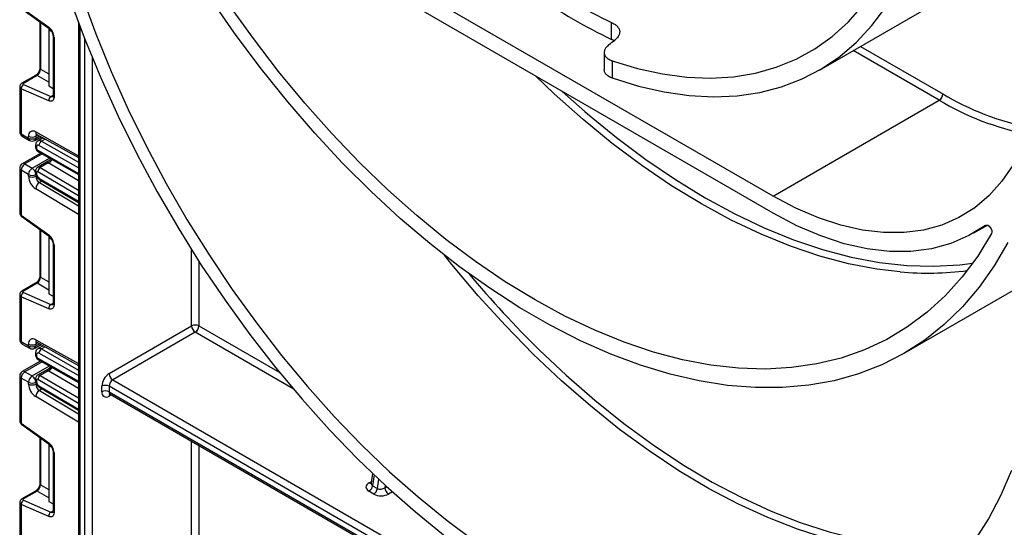
# Model space of a CAD drawing. Units: millimetres. Extents: x 5 to 420, y -29 to 291.
# Drawn here: x 288 to 317, y 135 to 150 of the extents above; entities that cross this region are included whole.
import ezdxf

# ---------------------------------------------------------------- set-up
doc = ezdxf.new("R2010")
doc.units = ezdxf.units.MM

msp = doc.modelspace()

# ---------------------------------------------------------------- linework, layer by layer
at = {"color": 7, "linetype": 'Continuous', "lineweight": 25}
for p, q in [((310.037151, 144.802835), (296.177858, 152.803635)), ((310.037151, 144.312911), (296.177858, 152.31371)), ((311.386832, 148.473306), (316.230513, 151.269504)), ((288.138054, 150.303243), (288.937415, 149.728442)), ((288.150384, 150.262874), (288.949745, 149.688074)), ((288.681784, 149.880758), (288.681784, 148.538402)), ((289.805319, 149.860843), (289.805319, 110.386684)), ((305.336929, 149.371976), (305.336929, 149.864151)), ((288.938499, 149.69616), (288.938499, 149.649867)), ((288.938499, 149.649867), (288.938499, 148.016785)), ((289.023995, 149.600511), (288.938499, 149.649867)), ((289.063359, 149.477035), (289.063359, 147.734061)), ((289.092648, 149.436215), (289.092648, 147.693241)), ((305.120067, 148.988395), (305.120067, 148.491918)), ((305.354382, 148.746889), (305.354382, 148.247329)), ((288.556329, 148.321103), (288.158769, 148.091596)), ((288.597707, 148.320518), (288.200147, 148.091012)), ((288.200147, 148.055204), (288.999509, 147.707082)), ((288.938499, 148.016785), (289.063359, 147.944705)), ((288.09412, 147.98605), (288.09412, 146.681141)), ((288.138054, 147.928364), (288.138054, 146.61991)), ((288.937415, 147.580241), (288.138054, 147.928364)), ((303.898059, 147.856933), (304.551238, 147.275694)), ((310.037151, 144.802835), (314.880833, 147.599033)), ((288.138054, 146.61991), (288.350186, 146.497449)), ((288.591678, 146.604662), (289.805319, 145.928505)), ((288.169126, 146.551233), (288.381258, 146.428772)), ((288.350186, 146.497449), (288.350186, 146.549866)), ((288.531246, 146.428772), (288.715973, 146.535413)), ((288.555656, 146.283489), (288.555656, 146.242304)), ((288.562318, 146.549866), (288.562318, 146.497449)), ((288.775749, 146.50211), (288.626375, 146.415878)), ((288.704359, 146.058528), (288.169126, 145.749545)), ((288.584946, 146.242669), (288.584946, 146.201484)), ((288.641983, 146.093908), (289.805319, 145.434053)), ((288.24412, 145.742119), (288.456252, 145.619658)), ((288.924052, 145.821662), (288.616018, 145.643837)), ((288.925591, 145.770757), (288.691937, 145.635872)), ((288.09412, 145.619638), (288.09412, 144.314729)), ((288.350186, 145.435946), (288.138054, 145.558407)), ((288.138054, 145.558407), (288.138054, 144.249954)), ((288.350186, 145.383529), (288.350186, 145.435946)), ((288.555656, 145.53434), (288.555656, 145.493155)), ((288.562318, 145.435946), (288.562318, 145.383529)), ((288.584946, 145.49352), (288.584946, 145.452335)), ((288.675104, 145.284814), (289.805319, 144.620965)), ((288.138054, 144.249954), (288.937415, 143.675153)), ((288.150384, 144.209585), (288.949745, 143.634784)), ((288.681784, 143.827469), (288.681784, 142.485113)), ((315.886676, 143.733667), (316.281401, 143.961537)), ((288.938499, 143.642871), (288.938499, 143.596578)), ((289.023995, 143.547222), (288.938499, 143.596578)), ((288.938499, 143.596578), (288.938499, 141.963496)), ((289.063359, 143.423746), (289.063359, 141.680772)), ((289.092648, 143.382925), (289.092648, 141.639952)), ((313.856631, 140.226637), (317.886037, 142.552763)), ((288.556329, 142.267814), (288.158769, 142.038307)), ((288.597707, 142.267229), (288.200147, 142.037723)), ((288.200147, 142.001915), (288.999509, 141.653793)), ((288.09412, 141.93276), (288.09412, 140.627852)), ((288.138054, 141.875074), (288.138054, 140.566621)), ((288.937415, 141.526952), (288.138054, 141.875074)), ((288.938499, 141.963496), (289.063359, 141.891416)), ((290.697781, 139.635942), (293.101944, 141.023836)), ((293.20801, 140.840124), (290.803847, 139.45223)), ((288.138054, 140.566621), (288.350186, 140.44416)), ((288.591678, 140.551373), (289.805319, 139.875215)), ((288.169126, 140.497944), (288.381258, 140.375483)), ((288.350186, 140.44416), (288.350186, 140.496577)), ((288.531246, 140.375483), (288.715973, 140.482124)), ((288.562318, 140.496577), (288.562318, 140.44416)), ((288.775749, 140.448821), (288.626375, 140.362589)), ((288.704359, 140.005239), (288.169126, 139.696256)), ((288.555656, 140.2302), (288.555656, 140.189015)), ((288.584946, 140.189379), (288.584946, 140.148195)), ((288.641983, 140.040619), (289.805319, 139.380763)), ((288.24412, 139.68883), (288.456252, 139.566368)), ((288.924052, 139.768372), (288.616018, 139.590548)), ((288.925591, 139.717468), (288.691937, 139.582583)), ((288.09412, 139.566348), (288.09412, 138.26144)), ((288.350186, 139.382657), (288.138054, 139.505118)), ((288.138054, 139.505118), (288.138054, 138.196664)), ((288.555656, 139.481051), (288.555656, 139.439866)), ((288.584946, 139.440231), (288.584946, 139.399046)), ((290.803847, 139.45223), (321.435713, 121.768831)), ((288.350186, 139.330239), (288.350186, 139.382657)), ((288.562318, 139.382657), (288.562318, 139.330239)), ((288.675104, 139.231525), (289.805319, 138.567676)), ((290.485649, 139.105211), (290.485649, 139.268519)), ((290.697781, 139.268519), (290.697781, 139.105211)), ((321.329647, 121.585119), (290.697781, 139.268519)), ((290.697781, 139.105211), (321.329647, 121.421811)), ((290.728853, 139.036534), (321.360719, 121.353134)), ((288.138054, 138.196664), (288.937415, 137.621864)), ((288.150384, 138.156296), (288.949745, 137.581495)), ((288.681784, 137.774179), (288.681784, 136.431823)), ((288.938499, 137.589582), (288.938499, 137.543288)), ((288.938499, 137.543288), (288.938499, 135.910207)), ((289.023995, 137.493933), (288.938499, 137.543288)), ((289.063359, 137.370457), (289.063359, 135.627483)), ((289.092648, 137.329636), (289.092648, 135.586662)), ((298.370168, 136.734548), (298.329725, 136.446335)), ((298.371564, 136.370418), (298.512985, 136.288777)), ((288.556329, 136.214524), (288.158769, 135.985018)), ((288.597707, 136.21394), (288.200147, 135.984433)), ((298.40853, 136.127264), (298.267109, 136.208905)), ((288.09412, 135.879471), (288.09412, 134.574562)), ((288.138054, 135.821785), (288.138054, 134.513332)), ((288.937415, 135.473663), (288.138054, 135.821785)), ((288.200147, 135.948626), (288.999509, 135.600504)), ((288.938499, 135.910207), (289.063359, 135.838127))]:
    msp.add_line(p, q, dxfattribs=at)
at = {"color": 8, "linetype": 'Continuous', "lineweight": 25}
for p, q in [((288.702983, 149.865514), (288.702983, 148.50286)), ((289.849253, 149.744432), (289.849253, 110.521577)), ((289.990674, 110.920477), (289.990674, 149.378019)), ((312.588757, 149.167163), (314.986899, 147.782745)), ((314.880833, 147.599033), (312.376608, 149.044692)), ((290.202806, 148.850145), (290.202806, 111.439609)), ((288.938499, 148.123792), (288.597707, 148.320518)), ((288.702983, 148.50286), (288.938499, 148.366906)), ((288.999509, 147.707082), (289.063359, 147.743942)), ((288.558616, 146.674467), (289.805319, 145.97989)), ((288.62504, 146.586075), (288.562318, 146.549866)), ((288.562318, 146.497449), (288.671246, 146.560332)), ((289.805319, 145.631405), (288.655039, 146.283855)), ((288.834111, 146.469595), (288.725133, 146.406683)), ((288.725133, 146.406683), (289.805319, 145.793991)), ((288.748675, 146.033392), (288.24412, 145.742119)), ((288.62061, 146.14007), (289.805319, 145.468091)), ((288.456252, 145.619658), (288.962675, 145.912009)), ((289.805319, 145.253677), (288.93745, 145.763433)), ((289.805319, 144.8179), (288.62061, 145.513757)), ((288.691937, 145.635872), (289.805319, 144.981911)), ((288.562318, 145.383529), (288.581602, 145.394661)), ((288.655039, 145.33022), (289.805319, 144.654586)), ((288.742903, 145.244991), (288.666533, 145.200904)), ((288.666533, 145.200904), (289.805319, 144.520543)), ((289.805319, 144.273445), (288.558616, 145.01828)), ((288.702983, 143.812225), (288.702983, 142.449571)), ((316.236711, 143.960155), (316.227696, 143.954951)), ((293.101944, 141.023836), (293.101944, 143.239805)), ((293.314076, 142.907153), (293.314076, 141.023836)), ((288.938499, 142.070503), (288.597707, 142.267229)), ((288.702983, 142.449571), (288.938499, 142.313617)), ((288.999509, 141.653793), (289.063359, 141.690653)), ((296.061049, 139.1931), (293.20801, 140.840124)), ((293.314076, 141.023836), (295.669601, 139.664021)), ((288.558616, 140.621178), (289.805319, 139.926601)), ((288.62504, 140.532785), (288.562318, 140.496577)), ((288.562318, 140.44416), (288.671246, 140.507043)), ((288.834111, 140.416306), (288.725133, 140.353394)), ((288.725133, 140.353394), (289.805319, 139.740701)), ((288.748675, 139.980103), (288.24412, 139.68883)), ((288.62061, 140.086781), (289.805319, 139.414802)), ((289.805319, 139.578116), (288.655039, 140.230566)), ((288.456252, 139.566368), (288.962675, 139.85872)), ((289.805319, 139.200388), (288.93745, 139.710143)), ((289.805319, 138.764611), (288.62061, 139.460468)), ((288.691937, 139.582583), (289.805319, 138.928621)), ((288.562318, 139.330239), (288.581602, 139.341372)), ((288.655039, 139.276931), (289.805319, 138.601297)), ((288.742903, 139.191702), (288.666533, 139.147615)), ((288.666533, 139.147615), (289.805319, 138.467254)), ((289.805319, 138.220155), (288.558616, 138.96499)), ((290.759935, 139.01859), (290.697781, 138.98271)), ((288.702983, 137.758936), (288.702983, 136.396282)), ((293.101944, 115.106373), (293.101944, 137.666578)), ((293.314076, 137.544116), (293.314076, 115.248435)), ((298.416463, 136.690386), (298.371564, 136.370418)), ((298.512985, 136.288777), (298.551426, 136.562718)), ((288.702983, 136.396282), (288.938499, 136.260327)), ((298.270381, 136.455717), (298.336388, 136.493821)), ((298.740358, 136.386672), (298.730001, 136.312865)), ((298.730001, 136.312865), (298.785609, 136.344967)), ((288.938499, 136.017214), (288.597707, 136.21394)), ((298.950008, 136.19493), (298.836067, 136.129153)), ((288.999509, 135.600504), (289.063359, 135.637364))]:
    msp.add_line(p, q, dxfattribs=at)
at = {"color": 7, "linetype": 'Continuous', "lineweight": 25, "flags": 128}
for points in [[(305.354382, 148.746889), (306.093688, 148.523699), (306.819451, 148.36533), (307.528377, 148.272499), (308.217252, 148.245628), (308.882951, 148.284839), (309.522455, 148.389953), (310.132862, 148.560495), (310.711406, 148.795689), (311.255461, 149.094471), (311.76256, 149.455484), (312.230402, 149.877092), (312.656867, 150.357381), (313.040019, 150.894174), (313.378121, 151.485035), (313.66964, 152.127286)], [(305.354382, 148.247329), (306.115457, 148.010447), (306.86315, 147.839424), (307.594136, 147.735023), (308.305163, 147.697707), (308.993067, 147.727642), (309.654789, 147.824695), (310.287384, 147.988434), (310.888039, 148.218131), (311.454082, 148.512765), (311.982994, 148.871023), (312.472422, 149.291314), (312.92019, 149.771766), (313.324304, 150.310243), (313.682968, 150.904348), (313.994587, 151.55144)], [(289.900926, 150.646201), (290.308921, 149.536893), (290.760222, 148.431457), (291.253302, 147.333634), (291.786493, 146.247138), (292.35799, 145.175646), (292.965861, 144.122783), (293.608048, 143.092112), (294.282378, 142.08712), (294.986569, 141.111209), (295.718239, 140.167679), (296.474912, 139.259724), (297.254027, 138.390416), (298.052949, 137.562697), (298.868974, 136.779366), (299.699341, 136.043075), (300.54124, 135.356316), (301.391822, 134.721411)], [(289.566927, 150.516198), (289.989082, 149.382075), (290.4551, 148.252296), (290.963423, 147.130638), (291.512349, 146.020852), (292.100046, 144.926648), (292.724546, 143.851686), (293.383763, 142.799559), (294.075491, 141.773785), (294.797419, 140.777794), (295.547133, 139.814916), (296.322125, 138.88837), (297.119804, 138.001255), (297.937504, 137.156537), (298.77249, 136.357039), (299.621971, 135.605436), (300.483105, 134.90424)], [(316.878411, 143.459024), (316.481032, 142.777307), (316.038494, 142.149852), (315.552291, 141.578778), (315.024066, 141.066013), (314.455601, 140.613288), (313.848818, 140.222132), (313.205764, 139.893867), (312.52861, 139.6296), (311.819644, 139.430224), (311.08126, 139.296412), (310.315951, 139.228617), (309.5263, 139.227066), (308.714975, 139.291765), (307.884715, 139.422496), (307.038324, 139.618817), (306.178659, 139.880065), (305.308624, 140.205359), (304.431156, 140.593599), (303.549219, 141.043475), (302.66579, 141.553468), (301.783853, 142.121855), (300.906386, 142.746717), (300.03635, 143.425945), (299.176686, 144.157244), (298.330295, 144.938145), (297.500035, 145.766012), (296.68871, 146.638049), (295.899059, 147.551311), (295.13375, 148.502714), (294.395365, 149.489047), (293.686399, 150.506977)], [(316.40248, 143.719311), (315.999611, 143.061231), (315.552047, 142.457878), (315.061339, 141.911343), (314.529189, 141.423521), (313.957441, 140.996102), (313.348077, 140.630569), (312.703211, 140.32819), (312.025078, 140.090011), (311.316029, 139.91686), (310.578522, 139.809336), (309.815113, 139.767812), (309.028451, 139.792432), (308.221261, 139.883111), (307.396342, 140.039534), (306.556554, 140.261159), (305.70481, 140.547218), (304.84406, 140.896719), (303.97729, 141.30845), (303.107505, 141.780984), (302.237719, 142.312683), (301.37095, 142.901703), (300.5102, 143.546002), (299.658455, 144.243347), (298.818668, 144.99132), (297.993749, 145.787327), (297.186559, 146.62861), (296.399896, 147.512252), (295.636488, 148.435188), (294.898981, 149.39422), (294.189932, 150.386022)], [(289.092648, 147.693241), (289.089758, 147.658147), (289.081182, 147.627537), (289.0672, 147.602413), (289.04827, 147.583596), (289.02501, 147.571702), (288.998182, 147.567118), (288.968662, 147.569996), (288.937415, 147.580241)], [(317.532483, 146.849844), (317.308764, 146.256961), (317.032991, 145.718552), (316.707137, 145.23847), (316.333535, 144.820152), (315.914859, 144.466593), (315.454107, 144.180325), (314.954578, 143.963395), (314.419846, 143.817357), (313.853741, 143.743257), (313.260314, 143.741625), (312.643813, 143.812473), (312.008653, 143.955293), (311.359379, 144.169063), (310.70064, 144.452253), (310.037151, 144.802835)], [(316.227696, 143.954951), (315.742123, 143.654244), (315.215797, 143.426488), (314.652476, 143.273312), (314.056186, 143.195808), (313.431185, 143.194531), (312.781938, 143.26949), (312.113084, 143.420149), (311.429401, 143.645432), (310.735771, 143.943729), (310.037151, 144.312911)], [(316.227696, 143.954951), (316.257432, 143.964777), (316.293479, 143.957194), (316.331254, 143.933167), (316.365952, 143.895752), (316.393161, 143.849705), (316.409422, 143.800883), (316.412665, 143.755494), (316.40248, 143.719311)], [(289.092648, 141.639952), (289.089758, 141.604857), (289.081182, 141.574248), (289.0672, 141.549124), (289.04827, 141.530307), (289.02501, 141.518412), (288.998182, 141.513829), (288.968662, 141.516707), (288.937415, 141.526952)], [(315.906089, 134.759962), (316.314083, 135.39821), (316.677391, 136.088171), (316.994782, 136.82751)], [(289.092648, 135.586662), (289.089758, 135.551568), (289.081182, 135.520959), (289.0672, 135.495835), (289.04827, 135.477018), (289.02501, 135.465123), (288.998182, 135.46054), (288.968662, 135.463418), (288.937415, 135.473663)]]:
    msp.add_lwpolyline(points, dxfattribs=at)
at = {"color": 8, "linetype": 'Continuous', "lineweight": 25, "flags": 128}
for points in [[(313.744822, 142.598659), (313.064942, 142.679308), (312.240023, 142.835732), (311.400236, 143.057357), (310.548491, 143.343416), (309.687741, 143.692917), (308.820972, 144.104648), (307.951186, 144.577182), (307.081401, 145.108881), (306.214631, 145.697901), (305.353882, 146.3422), (304.502137, 147.039545), (303.662349, 147.787518), (303.114272, 148.309404)], [(304.551238, 147.275694), (304.632957, 147.205584), (305.478589, 146.513244), (306.33316, 145.873569), (307.193709, 145.288776), (308.057252, 144.760894), (308.920795, 144.291751), (309.781344, 143.882975), (310.635916, 143.535982), (311.481548, 143.251976), (312.315308, 143.031942), (313.134307, 142.876641), (313.935703, 142.786613), (314.71672, 142.76217), (315.474649, 142.803396), (315.85235, 142.849802)], [(313.738286, 134.43381), (313.24562, 134.488097), (312.427007, 134.629425), (311.592976, 134.835685), (310.746398, 135.106166), (309.890191, 135.439937), (309.027304, 135.835847), (308.16071, 136.292534), (307.293394, 136.808422), (306.428344, 137.381737), (305.56854, 138.010501), (304.716945, 138.692549), (303.876491, 139.425532), (303.050075, 140.206925), (302.240543, 141.034034), (301.450685, 141.904012), (300.683221, 142.81386), (300.467602, 143.081745)], [(303.239667, 140.315968), (304.011801, 139.587614), (304.846223, 138.859892), (305.691706, 138.182739), (306.545339, 137.558487), (307.404181, 136.989287), (308.265272, 136.477101), (309.125647, 136.023692), (309.982341, 135.630623), (310.832403, 135.299248), (311.672905, 135.030708), (312.50095, 134.825929), (313.313687, 134.685615), (314.108316, 134.610251), (314.882098, 134.600096), (315.632369, 134.655185), (315.85235, 134.684393)]]:
    msp.add_lwpolyline(points, dxfattribs=at)
at = {"color": 7, "linetype": 'Continuous', "lineweight": 25}
for centre, radius, start, end in [((311.725169, 163.46609), 15.027387, 235.1627845, 244.842592), ((312.00925, 163.46601), 15.593641, 235.3389334, 244.6664431), ((288.703449, 149.416814), 0.389682, 2.8536947, 53.1012942), ((288.277187, 147.938872), 0.139529, 123.5138339, 184.319217), ((314.756616, 147.793224), 0.230521, 302.6054783, 357.3945215), ((289.076548, 147.59075), 0.139529, 123.5138339, 184.319217), ((288.24412, 146.681141), 0.15, 180, 240.0026883), ((288.478847, 146.571275), 0.130429, 52.2953137, 189.4473047), ((288.456252, 146.754573), 0.230553, 242.6096722, 297.3903278), ((288.456252, 146.702156), 0.230553, 242.6096722, 297.3903278), ((288.456252, 146.55868), 0.15, 240.0026883, 299.9973117), ((288.627941, 146.249735), 0.043572, 51.544142, 189.3325766), ((288.807466, 146.278285), 0.152528, 122.669137, 177.9069367), ((288.661605, 146.204939), 0.076737, 182.580549, 237.7081432), ((288.24412, 145.619638), 0.15, 119.9973117, 180), ((288.368337, 145.547928), 0.230521, 122.6054783, 177.3945215), ((288.580469, 145.425467), 0.230521, 122.6054783, 177.3945215), ((288.456252, 145.640653), 0.230553, 242.6096722, 297.3903278), ((288.332036, 145.425467), 0.230521, 2.6054785, 57.3945217), ((288.606557, 145.496978), 0.021886, 50.0530561, 189.0917276), ((288.738664, 145.459394), 0.15388, 182.6293964, 237.0819118), ((288.775239, 145.505326), 0.154859, 122.5421408, 176.8792661), ((288.811911, 145.404918), 0.46222, 182.652315, 236.7702941), ((288.456252, 145.588235), 0.230553, 242.6096722, 297.3903278), ((288.792242, 145.003422), 0.234098, 122.4791505, 176.361152), ((288.793181, 145.394223), 0.23111, 182.652315, 236.7702941), ((288.703449, 143.363525), 0.389682, 2.8536947, 53.1012942), ((325.006446, 162.521104), 31.094384, 219.9599268, 225.5711627), ((314.542698, 151.583991), 9.020687, 264.925583, 277.3329685), ((288.277187, 141.885583), 0.139529, 123.5138339, 184.319217), ((289.076548, 141.537461), 0.139529, 123.5138339, 184.319217), ((293.20801, 140.819129), 0.230553, 62.6096722, 117.3903278), ((293.332226, 141.034315), 0.230521, 182.6054785, 237.3945217), ((293.083793, 141.034315), 0.230521, 302.6054783, 357.3945215), ((288.24412, 140.627852), 0.15, 180, 240.0026883), ((288.478847, 140.517986), 0.130429, 52.2953137, 189.4473047), ((288.456252, 140.701284), 0.230553, 242.6096722, 297.3903278), ((288.456252, 140.648866), 0.230553, 242.6096722, 297.3903278), ((288.456252, 140.50539), 0.15, 240.0026883, 299.9973117), ((288.807466, 140.224996), 0.152528, 122.669137, 177.9069367), ((288.627941, 140.196445), 0.043572, 51.544142, 189.3325766), ((288.661605, 140.15165), 0.076737, 182.580549, 237.7081432), ((288.24412, 139.566348), 0.15, 119.9973117, 180), ((288.368337, 139.494639), 0.230521, 122.6054783, 177.3945215), ((288.580469, 139.372177), 0.230521, 122.6054783, 177.3945215), ((288.332036, 139.372177), 0.230521, 2.6054785, 57.3945217), ((288.606557, 139.443689), 0.021886, 50.0530561, 189.0917276), ((288.738664, 139.406105), 0.15388, 182.6293964, 237.0819118), ((288.775239, 139.452037), 0.154859, 122.5421408, 176.8792661), ((290.946214, 139.24756), 0.461041, 122.6054783, 177.3945215), ((290.928063, 139.646421), 0.230521, 182.6054785, 237.3945217), ((290.928063, 139.25804), 0.230521, 122.6054783, 177.3945215), ((288.456252, 139.587363), 0.230553, 242.6096722, 297.3903278), ((288.811911, 139.351629), 0.46222, 182.652315, 236.7702941), ((288.456252, 139.534946), 0.230553, 242.6096722, 297.3903278), ((288.792242, 138.950133), 0.234098, 122.4791505, 176.361152), ((288.793181, 139.340934), 0.23111, 182.652315, 236.7702941), ((290.591715, 139.063812), 0.230553, 62.6096722, 117.3903278), ((290.591715, 138.900504), 0.230553, 62.6096722, 117.3903278), ((290.614971, 139.084232), 0.131013, 170.785963, 309.2032852), ((288.703449, 137.310235), 0.389682, 2.8536947, 53.1012942), ((298.139657, 136.405865), 0.2346, 302.9067666, 351.3096049), ((298.281078, 136.324224), 0.2346, 302.9067666, 351.3096049), ((298.960283, 136.323344), 0.230521, 182.6054785, 237.3945217), ((288.277187, 135.832294), 0.139529, 123.5138339, 184.319217), ((289.076548, 135.484171), 0.139529, 123.5138339, 184.319217)]:
    msp.add_arc(centre, radius, start, end, dxfattribs=at)
at = {"color": 8, "linetype": 'Continuous', "lineweight": 25}
for centre, radius, start, end in [((288.977771, 149.718684), 0.041519, 166.4060005, 227.3255948), ((289.113528, 149.482171), 0.050478, 186.3717738, 245.5660819), ((288.576451, 148.28069), 0.045145, 61.9110593, 116.4698467), ((288.726838, 148.541182), 0.04514, 183.5308367, 238.0977282), ((288.178891, 148.051183), 0.045146, 61.9113161, 116.4661668), ((289.113405, 147.739052), 0.050294, 185.6947993, 245.6253417), ((318.959872, 154.363089), 7.686706, 238.8779397, 259.2067322), ((289.031363, 147.766694), 0.067589, 241.8814847, 296.8951938), ((318.949998, 154.378988), 7.907332, 239.0288366, 259.0825768), ((288.169189, 146.688627), 0.075441, 185.6947993, 245.6253417), ((288.209407, 146.610826), 0.071929, 172.7441704, 235.9436492), ((288.632061, 146.666521), 0.073874, 173.8250053, 236.8622741), ((288.643616, 146.5561), 0.081536, 138.4044694, 184.3848236), ((288.421539, 146.488364), 0.071929, 172.7441704, 235.9436492), ((288.490965, 146.488364), 0.071929, 304.0563509, 7.2558295), ((288.603472, 146.286878), 0.047935, 184.0338276, 247.2632264), ((288.668003, 146.327512), 0.097631, 54.1858967, 115.5666715), ((288.603476, 146.245697), 0.047939, 184.052535, 247.2613475), ((288.668877, 146.13439), 0.0486, 173.2880408, 236.4019693), ((288.200182, 145.680787), 0.075447, 54.3824225, 114.307119), ((288.802594, 145.987714), 0.249396, 299.5498102, 333.4554711), ((288.800978, 145.979784), 0.255798, 302.2433366, 335.1071994), ((288.169189, 145.627124), 0.075441, 185.6947993, 245.6253417), ((288.603471, 145.537728), 0.047932, 184.0221945, 247.2643943), ((288.603475, 145.496548), 0.047939, 184.0514154, 247.2614602), ((288.647311, 145.576255), 0.07447, 53.1836154, 114.9007078), ((288.704414, 145.324902), 0.04966, 173.8527506, 233.8276734), ((288.178338, 144.24019), 0.04145, 166.3757413, 227.5924757), ((288.977771, 143.665394), 0.041519, 166.4060005, 227.3255948), ((289.113528, 143.428882), 0.050478, 186.3717738, 245.5660819), ((288.576451, 142.227401), 0.045145, 61.9110593, 116.4698467), ((288.726838, 142.487893), 0.04514, 183.5308367, 238.0977282), ((288.178891, 141.997894), 0.045146, 61.9113161, 116.4661668), ((289.031363, 141.713404), 0.067589, 241.8814847, 296.8951938), ((289.113405, 141.685763), 0.050294, 185.6947993, 245.6253417), ((288.169189, 140.635337), 0.075441, 185.6947993, 245.6253417), ((288.209407, 140.557536), 0.071929, 172.7441705, 235.9436491), ((288.632061, 140.613232), 0.073874, 173.8250053, 236.8622741), ((288.643616, 140.502811), 0.081536, 138.4044694, 184.3848236), ((288.421539, 140.435075), 0.071929, 172.7441704, 235.9436492), ((288.490965, 140.435075), 0.071929, 304.0563509, 7.2558295), ((288.668003, 140.274223), 0.097631, 54.1858967, 115.5666715), ((288.603472, 140.233589), 0.047935, 184.0338276, 247.2632264), ((288.603476, 140.192408), 0.047939, 184.052535, 247.2613475), ((288.668877, 140.0811), 0.0486, 173.2880408, 236.4019693), ((288.200182, 139.627497), 0.075447, 54.3824225, 114.307119), ((288.802594, 139.934425), 0.249396, 299.5498102, 333.4554711), ((288.800978, 139.926495), 0.255798, 302.2433366, 335.1071994), ((288.169189, 139.573834), 0.075441, 185.6947993, 245.6253417), ((288.603471, 139.484438), 0.047932, 184.0221945, 247.2643943), ((288.603475, 139.443258), 0.047939, 184.0514154, 247.2614602), ((288.647311, 139.522965), 0.07447, 53.1836154, 114.9007078), ((288.704414, 139.271613), 0.04966, 173.8527506, 233.8276734), ((290.771281, 139.097098), 0.073947, 173.7011525, 234.9866671), ((290.779398, 138.988911), 0.081853, 139.2572861, 184.3453522), ((288.178338, 138.186901), 0.04145, 166.3757413, 227.5924757), ((288.977771, 137.612105), 0.041519, 166.4060005, 227.3255948), ((289.113528, 137.375593), 0.050478, 186.3717738, 245.5660819), ((288.726838, 136.434603), 0.04514, 183.5308367, 238.0977282), ((298.318062, 136.529056), 0.087477, 236.9708936, 277.0216232), ((288.178891, 135.944605), 0.045146, 61.9113161, 116.4661668), ((288.576451, 136.174112), 0.045145, 61.9110593, 116.4698467), ((289.031363, 135.660115), 0.067589, 241.8814847, 296.8951938), ((289.113405, 135.632473), 0.050294, 185.6947993, 245.6253417)]:
    msp.add_arc(centre, radius, start, end, dxfattribs=at)
at = {"color": 7, "linetype": 'Continuous', "lineweight": 25}
for centre, major_axis, ratio, start_param, end_param in [((313.158211, 168.617225), (52.316847, 44.736177), 0.144988994, 4.438741309, 4.441845143), ((288.603679, 148.438639), (0.074995, 0.129907), 0.504333063, 3.93433612, 5.490279764), ((288.235503, 148.075614), (0.049943, 0.004751), 0.503002124, 2.30838387, 3.879180197), ((289.177866, 145.902222), (0.339997, -0.002592), 0.582304075, 3.880798291, 3.931430241), ((288.603679, 142.38535), (0.074995, 0.129907), 0.504333063, 3.93433612, 5.490279764), ((288.235503, 142.022325), (0.049943, 0.004751), 0.503002124, 2.30838387, 3.879180197), ((289.177866, 139.848933), (0.339997, -0.002592), 0.582304075, 3.880798291, 3.931430241), ((288.603679, 136.332061), (0.074995, 0.129907), 0.504333063, 3.93433612, 5.490279764), ((298.482513, 136.333255), (0.302314, 0.004006), 0.577152486, 2.340892328, 3.911688655), ((298.623935, 136.374096), (0.151856, 0.034185), 0.653887795, 3.758339503, 5.32913583), ((288.235503, 135.969036), (0.049943, 0.004751), 0.503002124, 2.30838387, 3.879180197), ((298.623935, 136.251615), (0.302314, 0.004006), 0.577152486, 3.911688655, 5.482484981)]:
    msp.add_ellipse(centre, major_axis=major_axis, ratio=ratio, start_param=start_param, end_param=end_param, dxfattribs=at)
at = {"color": 8, "linetype": 'Continuous', "lineweight": 25}
for centre, major_axis, ratio, start_param, end_param in [((288.24412, 147.989594), (0.149973, 0.005109), 0.553211201, 3.116187332, 3.908147976), ((288.24412, 144.311184), (0.149963, -0.005544), 0.600394371, 3.163785142, 3.949183306), ((288.24412, 141.936305), (0.149973, 0.005109), 0.553211201, 3.116187332, 3.908147976), ((288.24412, 138.257895), (0.149963, -0.005544), 0.600394371, 3.163785142, 3.949183306), ((298.482513, 136.455736), (0.151856, 0.034185), 0.653887795, 2.899673138, 3.758339503), ((288.24412, 135.883016), (0.149973, 0.005109), 0.553211201, 3.116187332, 3.908147976)]:
    msp.add_ellipse(centre, major_axis=major_axis, ratio=ratio, start_param=start_param, end_param=end_param, dxfattribs=at)
at = {"color": 7, "linetype": 'Continuous', "lineweight": 25}
for points, knots in [([(305.336929, 149.864151), (305.349789, 149.857911), (305.383379, 149.841613), (305.424544, 149.816354), (305.463264, 149.787631), (305.48996, 149.763672), (305.511355, 149.740559), (305.52989, 149.716992), (305.545086, 149.69251), (305.558465, 149.663528), (305.56976, 149.626843), (305.572593, 149.589268), (305.568386, 149.554361), (305.561928, 149.52744), (305.548903, 149.493304), (305.525909, 149.452972), (305.490622, 149.408943), (305.455701, 149.375277), (305.432522, 149.356584), (305.426565, 149.351779)], [0, 0, 0, 0, 0.049934533, 0.13042729, 0.181389681, 0.243252695, 0.283143908, 0.323035121, 0.383744864, 0.424662894, 0.486520623, 0.586359786, 0.626999933, 0.673082332, 0.729841259, 0.809131567, 0.889891867, 0.971700763, 1, 1, 1, 1]), ([(288.949745, 149.688074), (288.959776, 149.679987), (288.98139, 149.662562), (289.014997, 149.620407), (289.043192, 149.569183), (289.060716, 149.516387), (289.062513, 149.489634), (289.063359, 149.477035)], [0, 0, 0, 0, 0.175013003, 0.377102869, 0.591355875, 0.807551881, 1, 1, 1, 1]), ([(305.264746, 149.224362), (305.254534, 149.216004), (305.227861, 149.194175), (305.196936, 149.1625), (305.169498, 149.128119), (305.147379, 149.093425), (305.129437, 149.053046), (305.119593, 149.009296), (305.119699, 148.966401), (305.128841, 148.928466), (305.142602, 148.898884), (305.159007, 148.873302), (305.176854, 148.851946), (305.200998, 148.828942), (305.225306, 148.81008), (305.252899, 148.792437), (305.283306, 148.775789), (305.31693, 148.76037), (305.343543, 148.75079), (305.354382, 148.746889)], [0, 0, 0, 0, 0.048841497, 0.127574703, 0.17742554, 0.237941519, 0.315944588, 0.395359414, 0.475768351, 0.55425509, 0.613986268, 0.654232366, 0.715058889, 0.754711738, 0.814688272, 0.855195088, 0.895986712, 0.957635093, 1, 1, 1, 1]), ([(305.405434, 149.335141), (305.405246, 149.335264), (305.392746, 149.343525), (305.369944, 149.355903), (305.346123, 149.3675), (305.336929, 149.371976)], [0, 0, 0, 0, 0.009267676, 0.617636362, 1, 1, 1, 1]), ([(288.681784, 148.538402), (288.681103, 148.527129), (288.679658, 148.503189), (288.665122, 148.455174), (288.639352, 148.404376), (288.604743, 148.358819), (288.574886, 148.332501), (288.56018, 148.323468), (288.556329, 148.321103)], [0, 0, 0, 0, 0.162264671, 0.344597886, 0.537685121, 0.735624644, 0.930764334, 1, 1, 1, 1]), ([(305.354382, 148.247329), (305.341499, 148.252129), (305.306945, 148.265005), (305.251731, 148.292851), (305.200582, 148.329357), (305.162101, 148.370123), (305.137379, 148.409867), (305.122493, 148.450679), (305.121107, 148.478794), (305.120459, 148.491929)], [0, 0, 0, 0, 0.089393191, 0.239763241, 0.435247734, 0.578036188, 0.723474492, 0.870809953, 1, 1, 1, 1]), ([(288.158769, 148.091596), (288.144683, 148.08143), (288.119417, 148.063195), (288.097679, 148.024437), (288.095971, 147.998912), (288.095196, 147.987338)], [0, 0, 0, 0, 0.407790729, 0.731466575, 1, 1, 1, 1]), ([(289.063359, 147.734061), (289.062831, 147.725363), (289.061733, 147.707292), (289.056573, 147.702178), (289.057923, 147.703215), (289.057955, 147.70324)], [0, 0, 0, 0, 0.475339876, 0.987610265, 1, 1, 1, 1]), ([(288.573602, 146.61224), (288.574288, 146.612332), (288.575472, 146.61249), (288.586879, 146.60698), (288.591678, 146.604662)], [0, 0, 0, 0, 0.579243537, 1, 1, 1, 1]), ([(288.626786, 146.413578), (288.621571, 146.411234), (288.600616, 146.401814), (288.575886, 146.368858), (288.558093, 146.32599), (288.556404, 146.29653), (288.555656, 146.283489)], [0, 0, 0, 0, 0.108904822, 0.437608936, 0.751051154, 1, 1, 1, 1]), ([(288.555656, 146.242304), (288.557029, 146.227053), (288.559987, 146.194172), (288.584289, 146.144582), (288.614646, 146.110833), (288.636787, 146.097125), (288.641983, 146.093908)], [0, 0, 0, 0, 0.2583732012, 0.5570432623, 0.8960398109, 1, 1, 1, 1]), ([(288.989846, 145.896597), (288.984862, 145.885662), (288.971809, 145.857021), (288.945797, 145.832125), (288.925907, 145.823377), (288.923793, 145.822447)], [0, 0, 0, 0, 0.355669027, 0.931532096, 1, 1, 1, 1]), ([(288.616268, 145.643257), (288.615102, 145.642822), (288.600057, 145.637198), (288.579655, 145.613623), (288.5591, 145.576433), (288.556835, 145.548748), (288.555656, 145.53434)], [0, 0, 0, 0, 0.028483363, 0.367741689, 0.670948078, 1, 1, 1, 1]), ([(288.555656, 145.493155), (288.557482, 145.472754), (288.56145, 145.428421), (288.59335, 145.36134), (288.63451, 145.311708), (288.665187, 145.291384), (288.675104, 145.284814)], [0, 0, 0, 0, 0.250985294, 0.545419015, 0.8530587, 1, 1, 1, 1]), ([(288.095159, 144.315774), (288.094806, 144.313601), (288.092091, 144.296847), (288.102549, 144.266058), (288.122718, 144.232141), (288.141962, 144.216451), (288.150384, 144.209585)], [0, 0, 0, 0, 0.052814398, 0.407169853, 0.740546572, 1, 1, 1, 1]), ([(288.949745, 143.634784), (288.959776, 143.626697), (288.98139, 143.609272), (289.014997, 143.567118), (289.043192, 143.515894), (289.060716, 143.463098), (289.062513, 143.436345), (289.063359, 143.423746)], [0, 0, 0, 0, 0.175013003, 0.377102869, 0.591355875, 0.807551881, 1, 1, 1, 1]), ([(288.681784, 142.485113), (288.681103, 142.47384), (288.679658, 142.4499), (288.665122, 142.401885), (288.639352, 142.351087), (288.604743, 142.30553), (288.574886, 142.279212), (288.56018, 142.270179), (288.556329, 142.267814)], [0, 0, 0, 0, 0.162264671, 0.344597886, 0.537685121, 0.735624644, 0.930764334, 1, 1, 1, 1]), ([(288.158769, 142.038307), (288.144683, 142.028141), (288.119417, 142.009906), (288.097679, 141.971148), (288.095971, 141.945623), (288.095196, 141.934049)], [0, 0, 0, 0, 0.407790729, 0.731466575, 1, 1, 1, 1]), ([(289.063359, 141.680772), (289.062831, 141.672074), (289.061733, 141.654003), (289.056573, 141.648889), (289.057923, 141.649926), (289.057955, 141.649951)], [0, 0, 0, 0, 0.475339876, 0.987610265, 1, 1, 1, 1]), ([(288.573602, 140.558951), (288.574288, 140.559042), (288.575472, 140.559201), (288.586879, 140.553691), (288.591678, 140.551373)], [0, 0, 0, 0, 0.579243537, 1, 1, 1, 1]), ([(288.626786, 140.360289), (288.621571, 140.357945), (288.600616, 140.348524), (288.575886, 140.315569), (288.558093, 140.272701), (288.556404, 140.243241), (288.555656, 140.2302)], [0, 0, 0, 0, 0.1089048217, 0.4376089356, 0.7510511535, 1, 1, 1, 1]), ([(288.555656, 140.189015), (288.557029, 140.173764), (288.559987, 140.140883), (288.584289, 140.091292), (288.614646, 140.057544), (288.636787, 140.043836), (288.641983, 140.040619)], [0, 0, 0, 0, 0.2583732012, 0.5570432623, 0.8960398109, 1, 1, 1, 1]), ([(288.989846, 139.843308), (288.984862, 139.832372), (288.971809, 139.803732), (288.945797, 139.778836), (288.925907, 139.770087), (288.923793, 139.769158)], [0, 0, 0, 0, 0.355669027, 0.931532097, 1, 1, 1, 1]), ([(288.616268, 139.589968), (288.615102, 139.589533), (288.600057, 139.583909), (288.579655, 139.560333), (288.5591, 139.523143), (288.556835, 139.495459), (288.555656, 139.481051)], [0, 0, 0, 0, 0.028483363, 0.367741689, 0.670948078, 1, 1, 1, 1]), ([(288.555656, 139.439866), (288.557482, 139.419465), (288.56145, 139.375132), (288.59335, 139.308051), (288.63451, 139.258419), (288.665187, 139.238095), (288.675104, 139.231525)], [0, 0, 0, 0, 0.250985294, 0.545419015, 0.8530587, 1, 1, 1, 1]), ([(290.710046, 139.042874), (290.709488, 139.042778), (290.707198, 139.042387), (290.722241, 139.04162), (290.72673, 139.037059), (290.72759, 139.036186)], [0, 0, 0, 0, 0.206687124, 0.848114696, 1, 1, 1, 1]), ([(288.095159, 138.262485), (288.094806, 138.260312), (288.092091, 138.243558), (288.102549, 138.212769), (288.122718, 138.178851), (288.141962, 138.163162), (288.150384, 138.156296)], [0, 0, 0, 0, 0.052814398, 0.407169853, 0.740546572, 1, 1, 1, 1]), ([(288.949745, 137.581495), (288.959776, 137.573408), (288.98139, 137.555983), (289.014997, 137.513829), (289.043192, 137.462605), (289.060716, 137.409809), (289.062513, 137.383056), (289.063359, 137.370457)], [0, 0, 0, 0, 0.175013003, 0.377102869, 0.591355875, 0.807551881, 1, 1, 1, 1]), ([(288.681784, 136.431823), (288.681103, 136.420551), (288.679658, 136.396611), (288.665122, 136.348596), (288.639352, 136.297797), (288.604743, 136.25224), (288.574886, 136.225923), (288.56018, 136.21689), (288.556329, 136.214524)], [0, 0, 0, 0, 0.1622646712, 0.3445978858, 0.5376851214, 0.7356246444, 0.9307643341, 1, 1, 1, 1]), ([(298.328453, 136.449392), (298.325419, 136.439825), (298.32232, 136.430054), (298.325467, 136.433089), (298.325533, 136.433152)], [0, 0, 0, 0, 0.979100131, 1, 1, 1, 1]), ([(288.158769, 135.985018), (288.144683, 135.974852), (288.119417, 135.956617), (288.097679, 135.917859), (288.095971, 135.892334), (288.095196, 135.88076)], [0, 0, 0, 0, 0.407790729, 0.731466575, 1, 1, 1, 1]), ([(289.063359, 135.627483), (289.062831, 135.618785), (289.061733, 135.600713), (289.056573, 135.5956), (289.057923, 135.596637), (289.057955, 135.596661)], [0, 0, 0, 0, 0.475339876, 0.987610265, 1, 1, 1, 1])]:
    msp.add_open_spline(points, degree=3, knots=knots, dxfattribs=at)
at = {"color": 8, "linetype": 'Continuous', "lineweight": 25}
for points in [[(288.925591, 145.770757), (288.920684, 145.774818), (288.91263, 145.781483), (288.907067, 145.790623), (288.90522, 145.798558), (288.906886, 145.805183), (288.910568, 145.811172), (288.915824, 145.816508), (288.921363, 145.819948), (288.924069, 145.821629)], [(288.925591, 139.717468), (288.920684, 139.721529), (288.91263, 139.728194), (288.907067, 139.737334), (288.90522, 139.745269), (288.906886, 139.751894), (288.910568, 139.757883), (288.915824, 139.763219), (288.921363, 139.766659), (288.924069, 139.76834)]]:
    msp.add_open_spline(points, degree=3, knots=[0, 0, 0, 0, 0.163946621, 0.269113485, 0.424500015, 0.582911507, 0.680331686, 0.843785231, 1, 1, 1, 1], dxfattribs=at)

doc.saveas('drawing.dxf')
